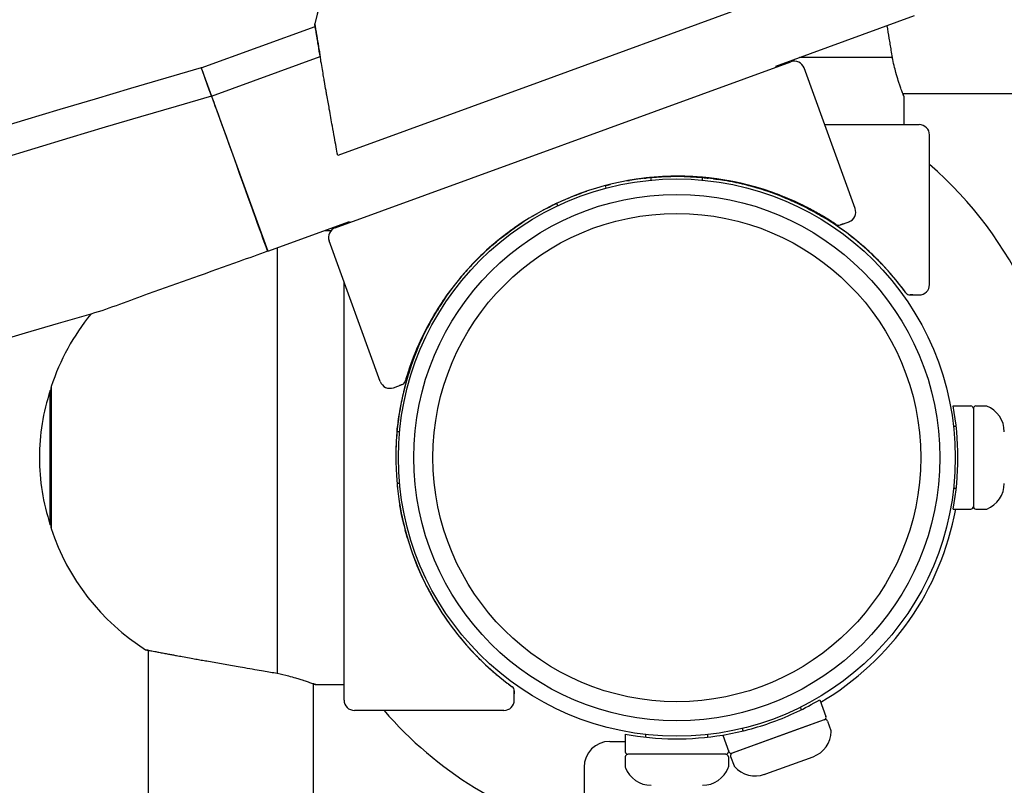
# Model space of a CAD drawing. Units: millimetres. Extents: x -4733 to 6891, y -3984 to 3330.
# Drawn here: x 924 to 1115, y -1211 to -1063 of the extents above; entities that cross this region are included whole.
import ezdxf

# ---------------------------------------------------------------- set-up
doc = ezdxf.new("R2010")
doc.units = ezdxf.units.MM

# ---------------------------------------------------------------- blocks, each defined once
blk = doc.blocks.new('нл-03')
for p, q in [((1064.51, -1060.4), (1025.26, -1074.69)), ((1070.99, -1071.67), (1097.87, -1061.89)), ((959.53, -1072.01), (981.63, -1063.96)), ((961.52, -1077.46), (982.61, -1069.78)), ((985.54, -1102.98), (1073.87, -1070.83)), ((1093.54, -1070.01), (1075.54, -1070.01)), ((959.53, -1072.01), (961.51, -1077.46)), ((1070.99, -1071.67), (1071.05, -1071.86)), ((1086.35, -1099.28), (1076.44, -1072.02)), ((1025.26, -1074.69), (986.01, -1088.97)), ((961.52, -1077.46), (972.46, -1107.53)), ((1907.96, -1077.01), (1095.59, -1077.01)), ((1095.77, -1077.51), (1095.77, -1083.01)), ((1080.44, -1083.01), (1098.77, -1083.01)), ((1100.77, -1114.01), (1100.77, -1085.01)), ((1046.51, -1093.29), (1046.51, -1093.29)), ((1046.51, -1093.29), (1046.51, -1093.29)), ((1046.77, -1093.77), (1046.77, -1093.26)), ((1056.77, -1093.77), (1056.77, -1093.26)), ((1057.03, -1093.29), (1057.12, -1093.3)), ((1057.03, -1093.29), (1057.03, -1093.29)), ((967.75, -1094.59), (970.47, -1102.08)), ((967.91, -1095.03), (967.91, -1095.03)), ((1038.08, -1095.3), (1037.91, -1094.83)), ((1038.16, -1094.76), (1038.16, -1094.76)), ((1038.75, -1094.61), (1038.94, -1094.57)), ((968.82, -1097.53), (968.81, -1097.53)), ((968.82, -1097.53), (968.81, -1097.53)), ((1028.27, -1098.36), (1028.28, -1098.36)), ((1028.28, -1098.36), (1028.28, -1098.36)), ((1028.69, -1098.72), (1028.51, -1098.25)), ((1075.8, -1098.45), (1075.77, -1098.43)), ((970.47, -1102.08), (970.48, -1102.08)), ((972.46, -1107.53), (988.29, -1101.77)), ((983.44, -1103.53), (984.73, -1103.53)), ((987.25, -1102.36), (987.25, -1102.15)), ((988.29, -1101.77), (988.36, -1101.95)), ((1082.18, -1102.06), (1082.3, -1102.14)), ((1082.25, -1102.11), (1082.3, -1102.14)), ((1082.34, -1102.16), (1082.33, -1102.16)), ((1083.49, -1102.45), (1085.16, -1101.84)), ((1084, -1102.26), (1083.49, -1102.45)), ((971.92, -1106.16), (971.96, -1106.15)), ((974.25, -1106.88), (974.25, -1189.31)), ((994.26, -1132.79), (984.35, -1105.54)), ((987.25, -1194.53), (987.25, -1113.53)), ((1009.01, -1113.64), (1009.01, -1113.64)), ((1095.9, -1115.21), (1095.99, -1115.32)), ((1095.9, -1115.21), (1095.98, -1115.32)), ((1096.01, -1115.35), (1096.01, -1115.34)), ((1097, -1116.01), (1098.77, -1116.01)), ((1097.54, -1116.01), (1097, -1116.01)), ((1097, -1116.01), (1097, -1116.01)), ((930.44, -1133.93), (930.44, -1161.13)), ((930.44, -1134.53), (930.44, -1133.93)), ((996.83, -1133.99), (998.49, -1133.38)), ((998.49, -1133.38), (997.99, -1133.57)), ((999.2, -1132.42), (999.2, -1132.41)), ((999.21, -1132.38), (999.21, -1132.39)), ((999.25, -1132.25), (999.25, -1132.26)), ((930.44, -1134.53), (930.25, -1134.53)), ((930.25, -1158.93), (930.25, -1134.53)), ((1105.35, -1137.53), (1108.77, -1137.53)), ((1109.77, -1137.53), (1111.68, -1137.53)), ((1109.27, -1138.03), (1109.27, -1157.03)), ((1109.27, -1138.03), (1109.27, -1157.03)), ((1105.94, -1141.53), (1105.44, -1141.53)), ((998.01, -1142.53), (997.5, -1142.53)), ((997.53, -1142.27), (997.53, -1142.19)), ((997.53, -1142.27), (997.53, -1142.28)), ((998.01, -1152.53), (997.5, -1152.53)), ((997.53, -1152.79), (997.53, -1152.79)), ((997.53, -1152.8), (997.53, -1152.79)), ((1105.94, -1153.53), (1105.44, -1153.53)), ((930.25, -1160.53), (930.25, -1158.93)), ((1105.35, -1157.53), (1108.77, -1157.53)), ((1109.77, -1157.53), (1111.68, -1157.53)), ((930.44, -1160.53), (930.25, -1160.53)), ((930.44, -1161.13), (930.44, -1160.53)), ((949.25, -1184.86), (948.75, -1184.77)), ((949.25, -1184.86), (949.25, -1229.53)), ((981.25, -1191.35), (981.25, -1229.53)), ((981.75, -1191.53), (987.25, -1191.53)), ((1019.45, -1191.66), (1019.45, -1191.66)), ((1019.45, -1191.66), (1019.45, -1191.67)), ((1019.45, -1191.67), (1019.48, -1191.69)), ((1019.48, -1191.69), (1019.5, -1191.7)), ((1019.51, -1191.71), (1019.55, -1191.74)), ((1019.51, -1191.71), (1019.55, -1191.74)), ((1019.59, -1191.77), (1019.58, -1191.77)), ((1019.59, -1191.77), (1019.58, -1191.77)), ((1020.25, -1192.76), (1020.25, -1193.3)), ((1020.25, -1194.53), (1020.25, -1192.76)), ((1079.49, -1194.46), (1080.67, -1197.68)), ((1018.25, -1196.53), (989.25, -1196.53)), ((1075.94, -1196.38), (1075.77, -1195.91)), ((1080.37, -1198.32), (1071.44, -1201.57)), ((1080.37, -1198.32), (1074.41, -1200.49)), ((1081.01, -1198.62), (1081.66, -1200.41)), ((1074.41, -1200.49), (1062.51, -1204.82)), ((1064.66, -1200.49), (1064.49, -1200.02)), ((1038.77, -1202.53), (1041.77, -1202.53)), ((1041.77, -1201.11), (1041.77, -1204.53)), ((1045.77, -1201.7), (1045.77, -1201.2)), ((1057.77, -1201.7), (1057.77, -1201.2)), ((1060.7, -1201.3), (1061.87, -1204.52)), ((1071.44, -1201.57), (1062.51, -1204.82)), ((1061.77, -1204.25), (1061.77, -1204.53)), ((1041.77, -1205.53), (1041.77, -1207.44)), ((1061.27, -1205.03), (1042.27, -1205.03)), ((1061.27, -1205.03), (1042.27, -1205.03)), ((1061.77, -1205.53), (1061.77, -1207.44)), ((1062.21, -1205.46), (1062.87, -1207.25)), ((1069.06, -1208.82), (1078.19, -1205.5)), ((1033.77, -1207.53), (1033.77, -1987.53)), ((1068.79, -1208.92), (1069.06, -1208.82))]:
    blk.add_line(p, q)
for radius in [54, 54, 51]:
    blk.add_circle((1051.77, -1147.53), radius)
for centre, radius, start, end in [((1024.54, -1072.84), 44, 128.1583, 167.6913), ((1074.56, -1072.71), 2, 20, 110), ((1098.77, -1085.01), 2, 0, 90), ((1051.77, -1147.53), 75, 0, 49.2066), ((1051.95, -1148), 55, 57.4108, 162.5892), ((1051.77, -1148.03), 55, 37.4108, 99.9095), ((1051.95, -1148), 55, 96.1831, 96.8954), ((1049.86, -1129.79), 36.67, 96.0051, 97.0734), ((1051.95, -1148), 55, 93.4881, 95.1468), ((1055.21, -1130.02), 36.66, 78.9869, 79.4339), ((1051.95, -1148), 55, 104.5125, 104.7841), ((1051.95, -1148), 55, 115.2159, 115.4875), ((1084.47, -1099.96), 2, 290, 20), ((1042.56, -1132.25), 36.66, 120.5661, 121.0131), ((1051.95, -1148), 55, 56.1335, 57.4108), ((1061.92, -1132.62), 36.67, 56.4552, 57.6019), ((1061.92, -1132.62), 36.67, 56.4552, 57.6019), ((986.23, -1104.86), 2, 110, 200), ((1051.95, -1148), 55, 122.7609, 131.964), ((1051.95, -1148), 55, 56.5676, 56.5802), ((1051.95, -1148), 55, 56.1335, 56.4563), ((1083.15, -1101.51), 1, 236.1335, 290), ((1083.15, -1101.51), 1, 236.1335, 290), ((1083.32, -1100.38), 2, 289.9991, 290), ((1051.77, -1148.03), 55, 36.1335, 37.4108), ((1066.41, -1136.99), 36.66, 36.4552, 37.602), ((1098.77, -1114.01), 2, 270, 0), ((1052.27, -1147.53), 55, 145.2988, 232.5892), ((1051.77, -1148.03), 55, 36.1335, 36.6464), ((1097, -1115.01), 1, 216.1348, 270.0906), ((1097, -1115.01), 1, 216.1335, 270), ((1097, -1115.01), 1, 216.1335, 270), ((1097.54, -1114.01), 2, 269.9991, 270), ((972.27, -1147.49), 44, 140.8512, 161.8417), ((1051.95, -1148), 55, 156.193, 162.5892), ((1051.95, -1148), 55, 162.5892, 163.8665), ((1034.41, -1142.64), 36.66, 162.398, 163.5448), ((930.94, -1133.93), 0.5, 161.8417, 180), ((996.14, -1132.11), 2, 200, 290), ((997.3, -1131.69), 2, 290, 290.0009), ((998.15, -1132.44), 1, 290.0034, 343.8652), ((998.15, -1132.44), 1, 290, 343.8665), ((998.15, -1132.44), 1, 290, 343.8665), ((1051.95, -1148), 55, 163.8664891606308, 163.86651085191), ((1051.95, -1148), 55, 163.4944, 163.5054), ((1051.95, -1148), 55, 163.3536, 163.4198), ((969.57, -1147.53), 41.41, 161.7058, 180), ((1034.26, -1144.1), 36.66, 168.9869, 169.4339), ((1051.77, -1147.53), 54.5, 349.4271, 10.5729), ((1108.77, -1138.03), 0.5, 0, 90), ((1109.77, -1138.03), 0.5, 90, 180), ((1111.68, -1138.03), 0.5, 68.9606, 90), ((1109.95, -1142.53), 5.32, 360, 68.9606), ((969.57, -1147.53), 41.41, 180, 198.2942), ((1109.95, -1152.53), 5.32, 291.0394, 0), ((1108.77, -1157.03), 0.5, 270, 0), ((1109.77, -1157.03), 0.5, 180, 270), ((1051.77, -1147.53), 55, 300.4757, 349.5243), ((1111.68, -1157.03), 0.5, 270, 291.0394), ((930.94, -1161.13), 0.5, 180, 198.1583), ((972.27, -1147.58), 44, 198.1583, 237.6913), ((1052.27, -1147.53), 55, 207.3831, 209.3549), ((1052.27, -1147.53), 55, 232.5892, 233.8665), ((1052.27, -1147.53), 55, 233.3536, 233.4001), ((1052.27, -1147.53), 55, 233.4198, 233.4324), ((1052.27, -1147.53), 55, 233.5329, 233.5437), ((1019.25, -1192.76), 1, 0, 53.8665), ((1019.25, -1192.76), 1, 0, 53.8665), ((1018.25, -1193.3), 2, 0, 0.0009), ((989.25, -1194.53), 2, 180, 270), ((1018.25, -1194.53), 2, 270, 0), ((1051.77, -1147.53), 54.5, 290, 300.5729), ((1051.77, -1147.53), 75, 220.7934, 256.1135), ((1051.77, -1147.53), 54.5, 279.4271, 290), ((1080.2, -1197.85), 0.5, 290, 20), ((1080.54, -1198.79), 0.5, 20, 110), ((1076.37, -1200.49), 5.32, 290, 358.9606), ((1081.19, -1200.58), 0.5, 358.9606, 20), ((1038.77, -1207.53), 5, 90, 180), ((1051.77, -1147.53), 54.5, 259.4271, 279.4271), ((1042.27, -1204.53), 0.5, 180, 270), ((1061.27, -1204.53), 0.5, 270, 0), ((1062.34, -1204.35), 0.5, 200, 290), ((1042.27, -1205.53), 0.5, 90, 180), ((1061.27, -1205.53), 0.5, 0, 90), ((1062.68, -1205.29), 0.5, 110, 200), ((1042.27, -1207.44), 0.5, 180, 201.0394), ((1046.77, -1205.71), 5.32, 201.0394, 270), ((1056.77, -1205.71), 5.32, 270, 338.9606), ((1061.27, -1207.44), 0.5, 338.9606, 0), ((1063.34, -1207.08), 0.5, 200, 221.0394), ((1066.97, -1203.91), 5.32, 221.0394, 290)]:
    blk.add_arc(centre, radius, start, end)
for centre, start_param, end_param in [((965, -1087.04), -0.879776, -0.023614), ((966.99, -1092.49), 3.141593, 6.259571)]:
    blk.add_ellipse(centre, major_axis=(-5.43, 15.05), ratio=0.000071, start_param=start_param, end_param=end_param)
blk.add_ellipse((1051.77, -1147.53), major_axis=(-47.3, 0), ratio=1)
for points, knots in [([(984.38, -1079.99), (984.22, -1079.09), (984.01, -1077.89), (983.69, -1076.11), (983.48, -1074.91), (983.25, -1073.55), (983.02, -1072.22), (982.77, -1070.75), (982.54, -1069.43), (982.35, -1068.25), (982.2, -1067.37), (982.08, -1066.66), (981.99, -1066.11), (981.89, -1065.52), (981.8, -1064.94), (981.72, -1064.47), (981.65, -1064.08), (981.61, -1063.82), (981.58, -1063.62), (981.56, -1063.49), (981.55, -1063.46), (981.55, -1063.46)], [0, 0, 0, 0, 2.321926, 3.075304, 4.633671, 5.518422, 6.791648, 8.377055, 9.883679, 10.995827, 12.456138, 13.193444, 13.928837, 14.891168, 16.048825, 17.172886, 18.034795, 19.249007, 19.82149, 20.932455, 22, 22, 22, 22]), ([(981.55, -1063.46), (981.55, -1063.46), (981.56, -1063.53), (981.6, -1063.77), (981.66, -1064.1), (981.72, -1064.51), (981.8, -1064.97), (981.89, -1065.52), (981.99, -1066.11), (982.12, -1066.87), (982.27, -1067.78), (982.43, -1068.77), (982.55, -1069.48), (982.61, -1069.78)], [0, 0, 0, 0, 1.752749, 3.18777, 4.337241, 5.536746, 6.797103, 7.687798, 8.936774, 10.028234, 11.379946, 12.919193, 14, 14, 14, 14]), ([(1092.49, -1063.84), (1092.64, -1064.66), (1092.84, -1065.88), (1093.11, -1067.43), (1093.32, -1068.69), (1093.47, -1069.54), (1093.54, -1070.01)], [0, 0, 0, 0, 2.59614, 3.930286, 5.261637, 7, 7, 7, 7]), ([(1095.77, -1077.51), (1095.77, -1077.51), (1095.76, -1077.47), (1095.7, -1077.33), (1095.63, -1077.12), (1095.53, -1076.84), (1095.38, -1076.44), (1095.2, -1075.91), (1094.97, -1075.24), (1094.66, -1074.28), (1094.3, -1073.09), (1093.9, -1071.57), (1093.66, -1070.55), (1093.54, -1070.01)], [0, 0, 0, 0, 1.256862, 2.191558, 3.015425, 4.038858, 5.060885, 6.19085, 7.53377, 8.662505, 10.732877, 12.346625, 14, 14, 14, 14]), ([(959.57, -1071.99), (959.57, -1071.99), (959.56, -1072), (959.55, -1072), (959.55, -1072), (959.54, -1072), (959.53, -1072.01), (813.15, -1114.62), (669.26, -1166.47), (519.32, -1200.07), (518.25, -1200.31), (510.17, -1202.09), (503.23, -1204.05), (353.96, -1227.79), (212.74, -1257.9), (42.32, -1274.13), (15.27, -1276.16), (-13.8, -1278.54), (-15.83, -1278.67), (-21.33, -1279.05), (-24.8, -1279.28), (-43.95, -1280.7), (-59.67, -1281.49), (-78.03, -1282.6), (-80.69, -1282.7), (-102.14, -1284.06), (-120.98, -1284.63), (-147.25, -1285.74), (-154.71, -1285.95), (-199.94, -1287.42), (-237.79, -1287.39), (-275.61, -1287.98)], [0, 0, 0, 0, 0.009864, 0.009864, 0.010707, 0.010707, 0.023917, 0.023917, 204.464588, 204.464588, 205.937786, 205.937786, 215.559857, 215.559857, 408.62987, 408.62987, 444.987246, 444.987246, 447.716584, 447.716584, 452.371892, 452.371892, 473.46019, 473.46019, 477.0236, 477.0236, 502.273558, 502.273558, 512.264766, 512.264766, 562.95679, 562.95679, 562.95679, 562.95679]), ([(961.56, -1077.44), (961.56, -1077.45), (961.55, -1077.45), (961.54, -1077.45), (961.54, -1077.45), (961.53, -1077.45), (961.52, -1077.46), (815.14, -1120.07), (671.25, -1171.92), (521.31, -1205.52), (520.24, -1205.76), (512.16, -1207.54), (505.22, -1209.5), (355.95, -1233.24), (214.73, -1263.35), (44.31, -1279.58), (17.26, -1281.61), (-11.81, -1283.99), (-13.84, -1284.12), (-19.34, -1284.5), (-22.81, -1284.73), (-44.61, -1286.34), (-63, -1287.16), (-107.59, -1289.98), (-133.9, -1290.8), (-198.6, -1292.89), (-237.11, -1293.06), (-276.57, -1293.44), (-277.56, -1293.43), (-280.94, -1293.42), (-283.33, -1293.43), (-287.22, -1293.4), (-288.72, -1293.4), (-295.55, -1293.36), (-300.88, -1293.32), (-307.72, -1293.28), (-309.22, -1293.26), (-311.99, -1293.24), (-313.27, -1293.22), (-315.56, -1293.19), (-316.57, -1293.18), (-317.59, -1293.17), (-317.59, -1293.17), (-317.7, -1293.17), (-317.8, -1293.17), (-317.91, -1293.17), (-317.91, -1293.17), (-340.12, -1293.18), (-362.32, -1292.43), (-404.48, -1291.15), (-424.53, -1291.3), (-468.98, -1287.16), (-493.82, -1287.72), (-527.37, -1284.32), (-536.42, -1283.97), (-548.61, -1283.09), (-551.79, -1282.94), (-649.34, -1272.05), (-744.11, -1264.24), (-910.56, -1238.16), (-982.41, -1222.64), (-1056.51, -1208.48), (-1058.43, -1208.01), (-1062, -1207.21), (-1063.64, -1206.85), (-1069.08, -1205.64), (-1072.89, -1204.77), (-1145.66, -1188.66), (-1214.12, -1170.78), (-1362.03, -1128.19), (-1441.24, -1102.41), (-1519.48, -1073.94)], [0, 0, 0, 0, 0.009864, 0.009864, 0.010707, 0.010707, 0.023917, 0.023917, 204.464588, 204.464588, 205.937786, 205.937786, 215.559857, 215.559857, 408.62987, 408.62987, 444.987246, 444.987246, 447.716584, 447.716584, 452.371892, 452.371892, 477.0236, 477.0236, 512.264766, 512.264766, 563.833331, 563.833331, 565.159654, 565.159654, 568.360754, 568.360754, 570.371995, 570.371995, 577.519948, 577.519948, 579.529426, 579.529426, 581.242005, 581.242005, 582.59616, 582.59616, 582.604368, 582.604368, 582.739229, 582.739229, 582.747437, 582.747437, 612.502823, 612.502823, 639.282662, 639.282662, 672.378888, 672.378888, 684.501296, 684.501296, 688.761644, 688.761644, 816.092668, 816.092668, 914.564355, 914.564355, 917.214738, 917.214738, 919.463808, 919.463808, 924.695127, 924.695127, 1019.41496, 1019.41496, 1131, 1131, 1131, 1131]), ([(1095.59, -1077.01), (1095.64, -1077.15), (1095.72, -1077.38), (1095.77, -1077.5), (1095.77, -1077.51), (1095.77, -1077.51)], [0, 0, 0, 0, 2.535935, 5.130948, 6, 6, 6, 6]), ([(986.01, -1088.97), (985.91, -1088.44), (985.7, -1087.31), (985.35, -1085.4), (984.91, -1082.96), (984.58, -1081.1), (984.38, -1079.99)], [0, 0, 0, 0, 1.415042, 2.866622, 4.556429, 7, 7, 7, 7]), ([(1080.89, -1101.24), (1080.56, -1101.03), (1080.23, -1100.84), (1079.13, -1100.19), (1078.35, -1099.75), (1075.97, -1098.5), (1074.35, -1097.74), (1072.38, -1096.94), (1072.08, -1096.81), (1070.44, -1096.26), (1069.11, -1095.77), (1067.24, -1095.16), (1066.69, -1095.01), (1063.91, -1094.27), (1061.65, -1093.82), (1058.5, -1093.39), (1057.64, -1093.28), (1055.34, -1093.11), (1053.91, -1093.02), (1052.24, -1093), (1052.01, -1092.99), (1050.11, -1093.09), (1048.44, -1093.15), (1046.37, -1093.27), (1045.97, -1093.33), (1044.52, -1093.5), (1043.48, -1093.68), (1042.4, -1093.84), (1042.37, -1093.84), (1042.33, -1093.85), (1042.32, -1093.85), (1042.31, -1093.86), (1042.31, -1093.86), (1042.31, -1093.86), (1042.31, -1093.86), (1042.3, -1093.86), (1042.29, -1093.86), (1042.26, -1093.87), (1042.23, -1093.87), (1042.15, -1093.88), (1042.09, -1093.89), (1042.03, -1093.91)], [1.647467, 1.647467, 1.647467, 1.647467, 2.880711, 2.880711, 5.761443, 5.761443, 11.522908, 11.522908, 12.572436, 12.572436, 17.106176, 17.106176, 18.92915, 18.92915, 26.335673, 26.335673, 29.131053, 29.131053, 33.744067, 33.744067, 34.495926, 34.495926, 39.86329, 39.86329, 41.15438, 41.15438, 44.555935, 44.555935, 44.663455, 44.663455, 44.694233, 44.694233, 44.694308, 44.694308, 44.69711, 44.69711, 44.730764, 44.730764, 44.798073, 44.798073, 45, 45, 45, 45]), ([(1042.31, -1093.86), (1042.31, -1093.86), (1042.31, -1093.86), (1042.32, -1093.85), (1042.33, -1093.85), (1042.36, -1093.85), (1042.38, -1093.84), (1042.47, -1093.83), (1042.53, -1093.82), (1042.59, -1093.81)], [44.6943084, 44.6943084, 44.6943084, 44.6943084, 44.6971099, 44.6971099, 44.7307644, 44.7307644, 44.7980733, 44.7980733, 45, 45, 45, 45]), ([(1045.34, -1093.4), (1045.41, -1093.39), (1045.47, -1093.39), (1045.7, -1093.36), (1045.86, -1093.34), (1046.02, -1093.32)], [13.998596, 13.998596, 13.998596, 13.998596, 14.380592, 14.380592, 15.307946, 15.307946, 15.307946, 15.307946]), ([(1046.17, -1093.32), (1046.15, -1093.32), (1046.12, -1093.33), (1046.05, -1093.33), (1045.99, -1093.34), (1045.93, -1093.35), (1045.92, -1093.35), (1045.9, -1093.35), (1045.89, -1093.35), (1045.87, -1093.35), (1045.86, -1093.35), (1045.84, -1093.36), (1045.83, -1093.36), (1045.81, -1093.36), (1045.8, -1093.36), (1045.79, -1093.36), (1045.78, -1093.36), (1045.77, -1093.36), (1045.75, -1093.37), (1045.74, -1093.37), (1045.73, -1093.37), (1045.72, -1093.37)], [9.485874, 9.485874, 9.485874, 9.485874, 11.556462, 11.556462, 15.956462, 15.956462, 16.860292, 16.860292, 17.75263, 17.75263, 18.546233, 18.546233, 19.339348, 19.339348, 20.132463, 20.132463, 20.39727, 20.39727, 21.455192, 21.455192, 22, 22, 22, 22]), ([(1046.17, -1093.32), (1046.08, -1093.33), (1045.99, -1093.34), (1045.84, -1093.36), (1045.78, -1093.36), (1045.72, -1093.37)], [0.2388939, 0.2388939, 0.2388939, 0.2388939, 0.4266329, 0.4266329, 0.5541167, 0.5541167, 0.5541167, 0.5541167]), ([(1046.17, -1093.32), (1046.17, -1093.32), (1046.16, -1093.32), (1046.15, -1093.32), (1046.15, -1093.32), (1046.13, -1093.32), (1046.13, -1093.33), (1046.11, -1093.33), (1046.1, -1093.33), (1046.07, -1093.33), (1046.05, -1093.33), (1046, -1093.34), (1045.97, -1093.34), (1045.87, -1093.35), (1045.79, -1093.36), (1045.72, -1093.37)], [0.6567551, 0.6567551, 0.6567551, 0.6567551, 0.6893279, 0.6893279, 0.7219007, 0.7219007, 0.7622396, 0.7622396, 0.819785, 0.819785, 0.9348758, 0.9348758, 1.1080835, 1.1080835, 1.5288355, 1.5288355, 1.5288355, 1.5288355]), ([(1046.51, -1093.29), (1046.51, -1093.29), (1046.51, -1093.29), (1046.49, -1093.29), (1046.47, -1093.29), (1046.43, -1093.3), (1046.41, -1093.3), (1046.34, -1093.3), (1046.3, -1093.31), (1046.24, -1093.31), (1046.21, -1093.32), (1046.19, -1093.32)], [0.008395, 0.008395, 0.008395, 0.008395, 0.016791, 0.016791, 1.791214, 1.791214, 3.582429, 3.582429, 7.156462, 7.156462, 9.015868, 9.015868, 9.015868, 9.015868]), ([(1046.51, -1093.29), (1046.51, -1093.29), (1046.51, -1093.29), (1046.51, -1093.29), (1046.5, -1093.29), (1046.49, -1093.29), (1046.48, -1093.29), (1046.46, -1093.29), (1046.45, -1093.29), (1046.41, -1093.3), (1046.39, -1093.3), (1046.31, -1093.31), (1046.26, -1093.31), (1046.2, -1093.32), (1046.2, -1093.32), (1046.19, -1093.32)], [0.0002111, 0.0002111, 0.0002111, 0.0002111, 0.0033333, 0.0033333, 0.0133323, 0.0133323, 0.0266646, 0.0266646, 0.0533291, 0.0533291, 0.1066582, 0.1066582, 0.2133164, 0.2133164, 0.2270629, 0.2270629, 0.2270629, 0.2270629]), ([(1046.51, -1093.29), (1046.51, -1093.29), (1046.51, -1093.29), (1046.5, -1093.29), (1046.49, -1093.29), (1046.48, -1093.29), (1046.47, -1093.29), (1046.44, -1093.29), (1046.42, -1093.3), (1046.36, -1093.3), (1046.32, -1093.31), (1046.25, -1093.31), (1046.22, -1093.32), (1046.19, -1093.32)], [0.0005819, 0.0005819, 0.0005819, 0.0005819, 0.0275, 0.0275, 0.055, 0.055, 0.11, 0.11, 0.22, 0.22, 0.44, 0.44, 0.6241823, 0.6241823, 0.6241823, 0.6241823]), ([(1047.01, -1093.23), (1048.6, -1093.08), (1050.19, -1093.05), (1052.49, -1092.99), (1053.21, -1093.01), (1054.87, -1093.07), (1055.83, -1093.12), (1058.12, -1093.35), (1059.47, -1093.5), (1063.04, -1094.09), (1065.27, -1094.59), (1067.56, -1095.27), (1067.67, -1095.3), (1069.11, -1095.78), (1070.45, -1096.22), (1072.48, -1096.96), (1073.16, -1097.26), (1075.93, -1098.46), (1077.97, -1099.5), (1080.25, -1100.84), (1080.57, -1101.04), (1080.89, -1101.24)], [0, 0, 0, 0, 1.419316, 1.419316, 2.058299, 2.058299, 2.90961, 2.90961, 4.118079, 4.118079, 6.147942, 6.147942, 6.249202, 6.249202, 7.507946, 7.507946, 8.17461, 8.17461, 10.206672, 10.206672, 10.542203, 10.542203, 10.542203, 10.542203]), ([(1080.89, -1101.24), (1079.36, -1100.29), (1077.79, -1099.42), (1074.74, -1097.93), (1073.26, -1097.32), (1071.13, -1096.44), (1070.47, -1096.21), (1069.13, -1095.75), (1068.46, -1095.52), (1066.24, -1094.91), (1064.7, -1094.48), (1061.04, -1093.72), (1058.9, -1093.52), (1056.62, -1093.19), (1056.46, -1093.19), (1054.8, -1093.06), (1053.28, -1093.02), (1050.72, -1093), (1049.66, -1093.04), (1048.6, -1093.11)], [1.912499, 1.912499, 1.912499, 1.912499, 8.603471, 8.603471, 14.595455, 14.595455, 17.205243, 17.205243, 19.857879, 19.857879, 25.804941, 25.804941, 33.818354, 33.818354, 34.406789, 34.406789, 40.046918, 40.046918, 44, 44, 44, 44]), ([(1050.21, -1093.03), (1050.7, -1093.02), (1051.18, -1093.01), (1051.7, -1093.01), (1051.74, -1093), (1052.22, -1093.01), (1052.67, -1093.01), (1053.6, -1093.03), (1054.07, -1093.04), (1055.02, -1093.09), (1055.49, -1093.12), (1056.23, -1093.17), (1056.5, -1093.19), (1056.96, -1093.23), (1057.15, -1093.25), (1057.34, -1093.27)], [0, 0, 0, 0, 0.8, 0.8, 0.858121, 0.858121, 1.6, 1.6, 2.4, 2.4, 3.2, 3.2, 3.671124, 3.671124, 4, 4, 4, 4]), ([(1061.2, -1093.85), (1060.8, -1093.78), (1060.4, -1093.71), (1059.6, -1093.59), (1059.2, -1093.54), (1058.12, -1093.4), (1057.45, -1093.34), (1056.74, -1093.26), (1056.71, -1093.26), (1055.96, -1093.19), (1055.25, -1093.14), (1053.82, -1093.07), (1053.1, -1093.05), (1052.18, -1093.04), (1051.98, -1093.03), (1051.37, -1093.04), (1050.96, -1093.04), (1050.56, -1093.05)], [0, 0, 0, 0, 3.678538, 3.678538, 7.357076, 7.357076, 13.448964, 13.448964, 13.757076, 13.757076, 20.157076, 20.157076, 26.557076, 26.557076, 28.374509, 28.374509, 32, 32, 32, 32]), ([(1052.03, -1093.01), (1053.61, -1093.04), (1055.19, -1093.15), (1057.06, -1093.23), (1057.34, -1093.27), (1059.91, -1093.54), (1062.19, -1093.92), (1065.56, -1094.7), (1066.67, -1095), (1068.88, -1095.66), (1069.97, -1096.03), (1071.29, -1096.52), (1071.54, -1096.6), (1073.64, -1097.53), (1075.55, -1098.29), (1078.56, -1099.86), (1079.74, -1100.53), (1080.89, -1101.24)], [1.907253, 1.907253, 1.907253, 1.907253, 3.260905, 3.260905, 3.502819, 3.502819, 5.471491, 5.471491, 6.455607, 6.455607, 7.439653, 7.439653, 7.65956, 7.65956, 9.407483, 9.407483, 10.56217, 10.56217, 10.56217, 10.56217]), ([(1057.03, -1093.29), (1057.03, -1093.29), (1057.03, -1093.29), (1057.06, -1093.29), (1057.08, -1093.29), (1057.12, -1093.3), (1057.14, -1093.3), (1057.2, -1093.3), (1057.25, -1093.31), (1057.34, -1093.32), (1057.4, -1093.32), (1057.49, -1093.33), (1057.53, -1093.34), (1057.58, -1093.34), (1057.59, -1093.34), (1057.63, -1093.35), (1057.65, -1093.35), (1057.68, -1093.35), (1057.69, -1093.35), (1057.71, -1093.36), (1057.72, -1093.36), (1057.74, -1093.36), (1057.75, -1093.36), (1057.76, -1093.36), (1057.77, -1093.36), (1057.78, -1093.36), (1057.79, -1093.37), (1057.81, -1093.37), (1057.82, -1093.37), (1057.83, -1093.37)], [0.008395, 0.008395, 0.008395, 0.008395, 0.016791, 0.016791, 1.791214, 1.791214, 3.582429, 3.582429, 7.156462, 7.156462, 11.556462, 11.556462, 14.743567, 14.743567, 15.956462, 15.956462, 17.752629, 17.752629, 18.546232, 18.546232, 19.339347, 19.339347, 20.132463, 20.132463, 20.397269, 20.397269, 21.455191, 21.455191, 22, 22, 22, 22]), ([(1059.01, -1093.46), (1059.12, -1093.47), (1059.23, -1093.49), (1059.86, -1093.57), (1060.37, -1093.65), (1060.89, -1093.74)], [40.24523, 40.24523, 40.24523, 40.24523, 40.8783, 40.8783, 43.870989, 43.870989, 43.870989, 43.870989]), ([(1072.34, -1097.05), (1072.15, -1096.97), (1071.96, -1096.88), (1071.56, -1096.7), (1071.34, -1096.63), (1070.02, -1096.13), (1068.9, -1095.76), (1066.7, -1095.08), (1065.61, -1094.79), (1063.44, -1094.28), (1062.37, -1094.05), (1061.28, -1093.86), (1061.27, -1093.86), (1061.25, -1093.86), (1061.24, -1093.85), (1061.2, -1093.85), (1061.18, -1093.85), (1061.1, -1093.83), (1061.04, -1093.82), (1060.98, -1093.81)], [32.307971, 32.307971, 32.307971, 32.307971, 32.967086, 32.967086, 33.71928, 33.71928, 37.507794, 37.507794, 41.133109, 41.133109, 44.663748, 44.663748, 44.697373, 44.697373, 44.730998, 44.730998, 44.798249, 44.798249, 45, 45, 45, 45]), ([(1026.62, -1099.18), (1027.11, -1098.93), (1027.6, -1098.68), (1028.24, -1098.37), (1028.38, -1098.31), (1028.88, -1098.08), (1029.25, -1097.9), (1030.13, -1097.51), (1030.64, -1097.3), (1031.36, -1097), (1031.57, -1096.92), (1032.09, -1096.71), (1032.4, -1096.59), (1033.24, -1096.28), (1033.76, -1096.09), (1034.29, -1095.91)], [0, 0, 0, 0, 2.6, 2.6, 3.306171, 3.306171, 5.2, 5.2, 7.8, 7.8, 8.832407, 8.832407, 10.4, 10.4, 13, 13, 13, 13]), ([(1038.16, -1094.76), (1038.17, -1094.76), (1038.17, -1094.76), (1038.18, -1094.75), (1038.19, -1094.75), (1038.2, -1094.75), (1038.21, -1094.75), (1038.24, -1094.74), (1038.25, -1094.74), (1038.31, -1094.72), (1038.35, -1094.71), (1038.42, -1094.69), (1038.45, -1094.69), (1038.48, -1094.68)], [0.0005819, 0.0005819, 0.0005819, 0.0005819, 0.0275, 0.0275, 0.055, 0.055, 0.11, 0.11, 0.22, 0.22, 0.44, 0.44, 0.6241823, 0.6241823, 0.6241823, 0.6241823]), ([(1038.16, -1094.76), (1038.16, -1094.76), (1038.17, -1094.76), (1038.17, -1094.76), (1038.18, -1094.76), (1038.19, -1094.75), (1038.19, -1094.75), (1038.21, -1094.75), (1038.22, -1094.74), (1038.26, -1094.73), (1038.29, -1094.73), (1038.36, -1094.71), (1038.41, -1094.7), (1038.47, -1094.68), (1038.47, -1094.68), (1038.48, -1094.68)], [0.0002111, 0.0002111, 0.0002111, 0.0002111, 0.0033333, 0.0033333, 0.0133323, 0.0133323, 0.0266646, 0.0266646, 0.0533291, 0.0533291, 0.1066582, 0.1066582, 0.2133164, 0.2133164, 0.2270629, 0.2270629, 0.2270629, 0.2270629]), ([(1038.16, -1094.76), (1038.16, -1094.76), (1038.16, -1094.76), (1038.18, -1094.75), (1038.2, -1094.75), (1038.25, -1094.74), (1038.27, -1094.73), (1038.33, -1094.72), (1038.37, -1094.71), (1038.44, -1094.69), (1038.46, -1094.68), (1038.48, -1094.68)], [0.008395, 0.008395, 0.008395, 0.008395, 0.016791, 0.016791, 1.791214, 1.791214, 3.582429, 3.582429, 7.156462, 7.156462, 9.015868, 9.015868, 9.015868, 9.015868]), ([(1038.5, -1094.67), (1038.5, -1094.67), (1038.51, -1094.67), (1038.52, -1094.67), (1038.52, -1094.67), (1038.53, -1094.66), (1038.54, -1094.66), (1038.56, -1094.66), (1038.57, -1094.66), (1038.6, -1094.65), (1038.62, -1094.64), (1038.67, -1094.63), (1038.69, -1094.62), (1038.79, -1094.6), (1038.87, -1094.58), (1038.94, -1094.57)], [0.6567551, 0.6567551, 0.6567551, 0.6567551, 0.6893279, 0.6893279, 0.7219007, 0.7219007, 0.7622396, 0.7622396, 0.819785, 0.819785, 0.9348758, 0.9348758, 1.1080835, 1.1080835, 1.5288355, 1.5288355, 1.5288355, 1.5288355]), ([(1038.5, -1094.67), (1038.58, -1094.65), (1038.67, -1094.63), (1038.82, -1094.59), (1038.88, -1094.58), (1038.94, -1094.57)], [0.2388939, 0.2388939, 0.2388939, 0.2388939, 0.4266329, 0.4266329, 0.5541167, 0.5541167, 0.5541167, 0.5541167]), ([(1095.9, -1115.21), (1094.53, -1113.36), (1093.03, -1111.59), (1089.84, -1108.27), (1088.14, -1106.71), (1084.56, -1103.81), (1082.67, -1102.48), (1078.75, -1100.05), (1076.72, -1098.96), (1073.68, -1097.58), (1072.74, -1097.17), (1070.58, -1096.34), (1069.38, -1095.91), (1068.04, -1095.49), (1067.91, -1095.45), (1066.49, -1095.07), (1065.22, -1094.69), (1063.92, -1094.39)], [0, 0, 0, 0, 8.873282, 8.873282, 17.744744, 17.744744, 26.614042, 26.614042, 35.485583, 35.485583, 39.452659, 39.452659, 44.359369, 44.359369, 44.886331, 44.886331, 50, 50, 50, 50]), ([(1072.35, -1097.03), (1072.4, -1097.05), (1072.46, -1097.07), (1072.58, -1097.12), (1072.64, -1097.15), (1072.81, -1097.22), (1072.93, -1097.27), (1073.27, -1097.41), (1073.5, -1097.51), (1074.19, -1097.81), (1074.64, -1098.01), (1075.64, -1098.48), (1076.18, -1098.74), (1077.25, -1099.29), (1077.77, -1099.56), (1078.8, -1100.13), (1079.31, -1100.42), (1079.99, -1100.83), (1080.18, -1100.94), (1080.37, -1101.05)], [0, 0, 0, 0, 0.242537, 0.242537, 0.485074, 0.485074, 0.970148, 0.970148, 1.940297, 1.940297, 3.880594, 3.880594, 6.280594, 6.280594, 8.680594, 8.680594, 11.080594, 11.080594, 12, 12, 12, 12]), ([(1028.28, -1098.36), (1028.28, -1098.36), (1028.28, -1098.36), (1028.27, -1098.36), (1028.27, -1098.36), (1028.26, -1098.37), (1028.25, -1098.37), (1028.23, -1098.38), (1028.22, -1098.38), (1028.19, -1098.4), (1028.16, -1098.41), (1028.09, -1098.45), (1028.05, -1098.47), (1027.91, -1098.53), (1027.82, -1098.58), (1027.55, -1098.71), (1027.39, -1098.79), (1027.06, -1098.96), (1026.89, -1099.04), (1026.42, -1099.29), (1026.09, -1099.46), (1025.77, -1099.63)], [0.000211, 0.000211, 0.000211, 0.000211, 0.003333, 0.003333, 0.013332, 0.013332, 0.026665, 0.026665, 0.053329, 0.053329, 0.106658, 0.106658, 0.213316, 0.213316, 0.426633, 0.426633, 0.826633, 0.826633, 1.226633, 1.226633, 2, 2, 2, 2]), ([(1028.28, -1098.36), (1028.28, -1098.36), (1028.28, -1098.36), (1028.26, -1098.37), (1028.24, -1098.38), (1028.2, -1098.39), (1028.18, -1098.4), (1028.12, -1098.43), (1028.08, -1098.45), (1028, -1098.49), (1027.95, -1098.52), (1027.85, -1098.56), (1027.81, -1098.59), (1027.74, -1098.62), (1027.72, -1098.63), (1027.69, -1098.64), (1027.68, -1098.65), (1027.66, -1098.65), (1027.66, -1098.66), (1027.64, -1098.67), (1027.63, -1098.67), (1027.62, -1098.68), (1027.62, -1098.68), (1027.6, -1098.69), (1027.59, -1098.69), (1027.57, -1098.7), (1027.57, -1098.7), (1027.56, -1098.71)], [0.008395, 0.008395, 0.008395, 0.008395, 0.016791, 0.016791, 1.791214, 1.791214, 3.582429, 3.582429, 7.156462, 7.156462, 11.556462, 11.556462, 15.956462, 15.956462, 17.752629, 17.752629, 18.546232, 18.546232, 19.339347, 19.339347, 20.132463, 20.132463, 20.397269, 20.397269, 21.455191, 21.455191, 22, 22, 22, 22]), ([(1075.8, -1098.45), (1076.85, -1098.95), (1077.88, -1099.49), (1079.4, -1100.34), (1079.91, -1100.64), (1080.41, -1100.94)], [73.932514, 73.932514, 73.932514, 73.932514, 80.607743, 80.607743, 83.983541, 83.983541, 83.983541, 83.983541]), ([(1023.91, -1100.68), (1024.1, -1100.57), (1024.29, -1100.46), (1024.49, -1100.35), (1024.5, -1100.34), (1024.51, -1100.33), (1024.52, -1100.33), (1024.55, -1100.31), (1024.57, -1100.3), (1024.64, -1100.26), (1024.7, -1100.23), (1024.75, -1100.2)], [43.962499, 43.962499, 43.962499, 43.962499, 44.663748, 44.663748, 44.697373, 44.697373, 44.730998, 44.730998, 44.798249, 44.798249, 45, 45, 45, 45]), ([(1091.47, -1109.96), (1090.58, -1109.04), (1089.66, -1108.15), (1087.01, -1105.74), (1085.2, -1104.3), (1082.35, -1102.3), (1081.37, -1101.66), (1080.37, -1101.05)], [7.370734, 7.370734, 7.370734, 7.370734, 11.487554, 11.487554, 18.897333, 18.897333, 22.671825, 22.671825, 22.671825, 22.671825]), ([(1082.18, -1102.06), (1082.18, -1102.06), (1082.18, -1102.06), (1081.99, -1101.94), (1081.81, -1101.82), (1081.6, -1101.69), (1081.59, -1101.68), (1081.57, -1101.66)], [0.0000107, 0.0000107, 0.0000107, 0.0000107, 0.015, 0.015, 0.7201616, 0.7201616, 0.7864901, 0.7864901, 0.7864901, 0.7864901]), ([(1022.18, -1101.75), (1021.99, -1101.88), (1021.8, -1102), (1020.79, -1102.67), (1019.97, -1103.24), (1017.69, -1104.94), (1016.26, -1106.11), (1013.18, -1108.92), (1011.58, -1110.58), (1009.02, -1113.58), (1008.04, -1114.91), (1006.66, -1116.75), (1006.3, -1117.31), (1004.68, -1119.79), (1003.54, -1121.79), (1001.51, -1125.94), (1000.63, -1128.07), (999.79, -1130.54), (999.7, -1130.83), (999.6, -1131.12)], [4.220169, 4.220169, 4.220169, 4.220169, 5.636432, 5.636432, 11.785267, 11.785267, 23.31464, 23.31464, 37.649699, 37.649699, 47.877189, 47.877189, 51.985165, 51.985165, 66.317124, 66.317124, 80.650327, 80.650327, 82.546039, 82.546039, 82.546039, 82.546039]), ([(1015.17, -1107.11), (1015.49, -1106.82), (1015.82, -1106.53), (1017.9, -1104.75), (1019.74, -1103.36), (1021.84, -1101.98), (1022.01, -1101.86), (1022.18, -1101.75)], [32.308297, 32.308297, 32.308297, 32.308297, 33.704007, 33.704007, 41.117821, 41.117821, 41.779868, 41.779868, 41.779868, 41.779868]), ([(972.42, -1107.55), (970.58, -1108.21), (968.73, -1108.88), (961.01, -1111.63), (955.13, -1113.72), (945.56, -1117.12), (941.91, -1118.62), (802.14, -1159.3), (667.75, -1205.49), (527.02, -1237.03), (524.56, -1237.74), (518.14, -1238.76), (514.35, -1240.08), (365.17, -1263.65), (221, -1294.89), (-2.12, -1316.15), (-79, -1321.03), (-178.29, -1324.25), (-200.77, -1324.62), (-230.09, -1325.21), (-236.96, -1325.17), (-244.83, -1325.32), (-245.83, -1325.32), (-247.22, -1325.33), (-247.62, -1325.33), (-257.26, -1325.48), (-266.51, -1325.3), (-277.73, -1325.46), (-279.71, -1325.42), (-282.07, -1325.42), (-282.45, -1325.42), (-283.1, -1325.42), (-283.37, -1325.42), (-283.67, -1325.42), (-283.69, -1325.42), (-283.88, -1325.42), (-284.05, -1325.42), (-284.25, -1325.42), (-284.27, -1325.42), (-284.32, -1325.42), (-284.33, -1325.42), (-284.37, -1325.41), (-284.4, -1325.41), (-284.89, -1325.41), (-285.36, -1325.41), (-286.9, -1325.41), (-287.97, -1325.4), (-289.19, -1325.4), (-289.35, -1325.4), (-289.75, -1325.4), (-290, -1325.4), (-290.95, -1325.39), (-291.66, -1325.39), (-292.79, -1325.38), (-293.2, -1325.38), (-294.32, -1325.38), (-295.01, -1325.37), (-296.37, -1325.36), (-297.04, -1325.36), (-297.96, -1325.35), (-298.23, -1325.35), (-299.2, -1325.34), (-299.91, -1325.34), (-300.65, -1325.33), (-300.69, -1325.33), (-301.45, -1325.33), (-302.17, -1325.33), (-303.13, -1325.31), (-303.36, -1325.31), (-303.61, -1325.31), (-303.63, -1325.31), (-303.8, -1325.31), (-303.95, -1325.31), (-304.16, -1325.31), (-304.22, -1325.31), (-304.29, -1325.31), (-304.3, -1325.31), (-304.36, -1325.31), (-304.4, -1325.3), (-305.03, -1325.3), (-305.63, -1325.29), (-306.75, -1325.28), (-307.29, -1325.28), (-308.25, -1325.27), (-308.68, -1325.27), (-309.26, -1325.26), (-309.41, -1325.26), (-309.98, -1325.25), (-310.4, -1325.25), (-311.24, -1325.24), (-311.66, -1325.24), (-313.97, -1325.21), (-315.86, -1325.21), (-326.93, -1325), (-336.11, -1324.93), (-345.8, -1324.73), (-346.31, -1324.72), (-347.83, -1324.69), (-348.83, -1324.67), (-357.63, -1324.46), (-365.43, -1324.29), (-377.27, -1323.99), (-381.31, -1323.87), (-406.77, -1323.1), (-428.26, -1323.22), (-580.74, -1309.03), (-712.57, -1301.56), (-993.99, -1257.49), (-1143.7, -1224.35), (-1370.28, -1159.12), (-1448.14, -1130.89), (-1526.91, -1105.29), (-1526.99, -1105.26), (-1528.2, -1104.87), (-1529.3, -1104.42), (-1530.42, -1104.02)], [0, 0, 0, 0, 2.439511, 2.439511, 10.210216, 10.210216, 15.096501, 15.096501, 191.678071, 191.678071, 194.857067, 194.857067, 199.78732, 199.78732, 383.225657, 383.225657, 479.133678, 479.133678, 507.132367, 507.132367, 515.692651, 515.692651, 516.939106, 516.939106, 517.431436, 517.431436, 528.955782, 528.955782, 531.425653, 531.425653, 531.89622, 531.89622, 532.236301, 532.236301, 532.263909, 532.263909, 532.473904, 532.473904, 532.508738, 532.508738, 532.525192, 532.525192, 532.560024, 532.560024, 533.142643, 533.142643, 534.477835, 534.477835, 534.668223, 534.668223, 534.978041, 534.978041, 535.860858, 535.860858, 536.380397, 536.380397, 537.247721, 537.247721, 538.076026, 538.076026, 538.403543, 538.403543, 539.288336, 539.288336, 539.330298, 539.330298, 540.234905, 540.234905, 540.524094, 540.524094, 540.54522, 540.54522, 540.7379, 540.7379, 540.807947, 540.807947, 540.824386, 540.824386, 540.875312, 540.875312, 541.614184, 541.614184, 542.283238, 542.283238, 542.815051, 542.815051, 543.000706, 543.000706, 543.529715, 543.529715, 544.048017, 544.048017, 546.406075, 546.406075, 557.847575, 557.847575, 558.488483, 558.488483, 559.735159, 559.735159, 569.458993, 569.458993, 574.496948, 574.496948, 601.207537, 601.207537, 765.50266, 765.50266, 956.257396, 956.257396, 1059.411088, 1059.411088, 1059.518429, 1059.518429, 1061, 1061, 1061, 1061]), ([(1015.17, -1107.11), (1015.12, -1107.15), (1015.08, -1107.19), (1014.98, -1107.28), (1014.94, -1107.32), (1014.8, -1107.45), (1014.7, -1107.53), (1014.43, -1107.79), (1014.24, -1107.96), (1013.7, -1108.47), (1013.35, -1108.82), (1012.57, -1109.6), (1012.15, -1110.03), (1011.33, -1110.91), (1010.94, -1111.35), (1010.16, -1112.23), (1009.79, -1112.68), (1009.28, -1113.29), (1009.14, -1113.47), (1009.01, -1113.64)], [0, 0, 0, 0, 0.242536, 0.242536, 0.485072, 0.485072, 0.970144, 0.970144, 1.940289, 1.940289, 3.880578, 3.880578, 6.280578, 6.280578, 8.680578, 8.680578, 11.080578, 11.080578, 12, 12, 12, 12]), ([(1089.06, -1107.61), (1089.37, -1107.88), (1089.66, -1108.16), (1090.47, -1108.94), (1090.97, -1109.45), (1091.47, -1109.96)], [63.771665, 63.771665, 63.771665, 63.771665, 66.317124, 66.317124, 70.748479, 70.748479, 70.748479, 70.748479]), ([(1095.9, -1115.21), (1095.9, -1115.2), (1095.9, -1115.2), (1095.76, -1115.02), (1095.63, -1114.85), (1095.49, -1114.65), (1095.47, -1114.64), (1095.46, -1114.62)], [0.0000107, 0.0000107, 0.0000107, 0.0000107, 0.015, 0.015, 0.717952, 0.717952, 0.7868697, 0.7868697, 0.7868697, 0.7868697]), ([(1007.06, -1116.22), (1006.51, -1116.99), (1006, -1117.79), (1004.29, -1120.56), (1003.2, -1122.59), (1001.29, -1126.78), (1000.46, -1128.94), (999.34, -1132.54), (998.96, -1133.96), (998.63, -1135.39)], [22.974854, 22.974854, 22.974854, 22.974854, 26.614042, 26.614042, 35.485583, 35.485583, 44.359369, 44.359369, 50, 50, 50, 50]), ([(1001.27, -1126.96), (1001.29, -1126.91), (1001.31, -1126.85), (1001.36, -1126.73), (1001.38, -1126.67), (1001.46, -1126.5), (1001.5, -1126.38), (1001.65, -1126.03), (1001.75, -1125.8), (1002.05, -1125.12), (1002.25, -1124.67), (1002.72, -1123.67), (1002.98, -1123.13), (1003.53, -1122.06), (1003.8, -1121.54), (1004.37, -1120.51), (1004.66, -1120), (1005.07, -1119.32), (1005.18, -1119.13), (1005.29, -1118.94)], [0, 0, 0, 0, 0.242537, 0.242537, 0.485074, 0.485074, 0.970148, 0.970148, 1.940297, 1.940297, 3.880594, 3.880594, 6.280594, 6.280594, 8.680594, 8.680594, 11.080594, 11.080594, 12, 12, 12, 12]), ([(1001.27, -1126.96), (1001.1, -1127.37), (1000.94, -1127.78), (999.98, -1130.35), (999.3, -1132.56), (998.52, -1135.87), (998.29, -1136.94), (998.1, -1138.03), (998.1, -1138.04), (998.1, -1138.06), (998.09, -1138.07), (998.09, -1138.1), (998.09, -1138.12), (998.07, -1138.21), (998.06, -1138.27), (998.05, -1138.33)], [32.307971, 32.307971, 32.307971, 32.307971, 33.71928, 33.71928, 41.133109, 41.133109, 44.663748, 44.663748, 44.697373, 44.697373, 44.730998, 44.730998, 44.798249, 44.798249, 45, 45, 45, 45]), ([(998.09, -1138.11), (998.02, -1138.51), (997.95, -1138.91), (997.83, -1139.71), (997.78, -1140.11), (997.64, -1141.18), (997.58, -1141.86), (997.5, -1142.57), (997.5, -1142.6), (997.43, -1143.35), (997.38, -1144.06), (997.31, -1145.49), (997.29, -1146.21), (997.27, -1147.53), (997.27, -1148.14), (997.29, -1148.75)], [0, 0, 0, 0, 3.678538, 3.678538, 7.357076, 7.357076, 13.448964, 13.448964, 13.757076, 13.757076, 20.157076, 20.157076, 26.557076, 26.557076, 32, 32, 32, 32]), ([(997.53, -1142.27), (997.53, -1142.27), (997.53, -1142.27), (997.53, -1142.25), (997.53, -1142.23), (997.53, -1142.19), (997.54, -1142.17), (997.54, -1142.1), (997.55, -1142.06), (997.56, -1141.97), (997.56, -1141.91), (997.57, -1141.81), (997.58, -1141.75), (997.59, -1141.68), (997.59, -1141.66), (997.59, -1141.63), (997.59, -1141.62), (997.6, -1141.6), (997.6, -1141.59), (997.6, -1141.57), (997.6, -1141.56), (997.6, -1141.55), (997.6, -1141.54), (997.6, -1141.53), (997.6, -1141.51), (997.61, -1141.5), (997.61, -1141.49), (997.61, -1141.48)], [0.008395, 0.008395, 0.008395, 0.008395, 0.016791, 0.016791, 1.791214, 1.791214, 3.582429, 3.582429, 7.156462, 7.156462, 11.556462, 11.556462, 15.956462, 15.956462, 17.752629, 17.752629, 18.546232, 18.546232, 19.339347, 19.339347, 20.132463, 20.132463, 20.397269, 20.397269, 21.455191, 21.455191, 22, 22, 22, 22]), ([(997.53, -1152.79), (997.53, -1152.8), (997.53, -1152.8), (997.53, -1152.81), (997.53, -1152.82), (997.53, -1152.83), (997.53, -1152.84), (997.53, -1152.87), (997.54, -1152.89), (997.54, -1152.95), (997.55, -1152.98), (997.55, -1153.05), (997.56, -1153.09), (997.56, -1153.12)], [0.0005819, 0.0005819, 0.0005819, 0.0005819, 0.0275, 0.0275, 0.055, 0.055, 0.11, 0.11, 0.22, 0.22, 0.44, 0.44, 0.6241823, 0.6241823, 0.6241823, 0.6241823]), ([(997.53, -1152.79), (997.53, -1152.8), (997.53, -1152.8), (997.53, -1152.8), (997.53, -1152.81), (997.53, -1152.82), (997.53, -1152.83), (997.53, -1152.84), (997.53, -1152.86), (997.54, -1152.89), (997.54, -1152.92), (997.55, -1153), (997.55, -1153.05), (997.56, -1153.11), (997.56, -1153.11), (997.56, -1153.12)], [0.0002111, 0.0002111, 0.0002111, 0.0002111, 0.0033333, 0.0033333, 0.0133323, 0.0133323, 0.0266646, 0.0266646, 0.0533291, 0.0533291, 0.1066582, 0.1066582, 0.2133164, 0.2133164, 0.2270629, 0.2270629, 0.2270629, 0.2270629]), ([(997.53, -1152.79), (997.53, -1152.79), (997.53, -1152.79), (997.53, -1152.82), (997.53, -1152.84), (997.53, -1152.88), (997.54, -1152.9), (997.54, -1152.97), (997.55, -1153.01), (997.55, -1153.07), (997.56, -1153.1), (997.56, -1153.12)], [0.008395, 0.008395, 0.008395, 0.008395, 0.016791, 0.016791, 1.791214, 1.791214, 3.582429, 3.582429, 7.156462, 7.156462, 9.015868, 9.015868, 9.015868, 9.015868]), ([(997.56, -1153.14), (997.56, -1153.14), (997.56, -1153.15), (997.56, -1153.16), (997.56, -1153.16), (997.56, -1153.18), (997.57, -1153.18), (997.57, -1153.2), (997.57, -1153.21), (997.57, -1153.24), (997.57, -1153.26), (997.58, -1153.31), (997.58, -1153.34), (997.59, -1153.44), (997.6, -1153.52), (997.61, -1153.59)], [0.6567551, 0.6567551, 0.6567551, 0.6567551, 0.6893279, 0.6893279, 0.7219007, 0.7219007, 0.7622396, 0.7622396, 0.819785, 0.819785, 0.9348758, 0.9348758, 1.1080835, 1.1080835, 1.5288355, 1.5288355, 1.5288355, 1.5288355]), ([(997.56, -1153.14), (997.57, -1153.23), (997.58, -1153.32), (997.6, -1153.47), (997.6, -1153.53), (997.61, -1153.59)], [0.2388939, 0.2388939, 0.2388939, 0.2388939, 0.4266329, 0.4266329, 0.5541167, 0.5541167, 0.5541167, 0.5541167]), ([(997.56, -1153.14), (997.56, -1153.16), (997.57, -1153.19), (997.57, -1153.26), (997.58, -1153.32), (997.59, -1153.38), (997.59, -1153.39), (997.59, -1153.41), (997.59, -1153.42), (997.59, -1153.44), (997.59, -1153.45), (997.6, -1153.47), (997.6, -1153.48), (997.6, -1153.5), (997.6, -1153.51), (997.6, -1153.52), (997.6, -1153.53), (997.6, -1153.54), (997.6, -1153.55), (997.61, -1153.57), (997.61, -1153.58), (997.61, -1153.59)], [9.485874, 9.485874, 9.485874, 9.485874, 11.556462, 11.556462, 15.956462, 15.956462, 16.860292, 16.860292, 17.75263, 17.75263, 18.546233, 18.546233, 19.339348, 19.339348, 20.132463, 20.132463, 20.39727, 20.39727, 21.455192, 21.455192, 22, 22, 22, 22]), ([(997.87, -1155.59), (997.94, -1156.08), (998.02, -1156.58), (998.29, -1158.12), (998.51, -1159.17), (999.28, -1162.44), (999.96, -1164.66), (1001.57, -1168.98), (1002.52, -1171.08), (1004.66, -1175.16), (1005.86, -1177.14), (1008.5, -1180.92), (1009.94, -1182.72), (1011.88, -1184.87), (1012.28, -1185.29), (1012.69, -1185.72)], [5.450876, 5.450876, 5.450876, 5.450876, 8.33043, 8.33043, 14.380592, 14.380592, 27.632686, 27.632686, 40.8783, 40.8783, 54.123791, 54.123791, 67.366, 67.366, 70.731546, 70.731546, 70.731546, 70.731546]), ([(998.87, -1160.67), (998.83, -1160.53), (998.8, -1160.39), (998.51, -1159.18), (998.29, -1158.11), (998.1, -1157.02), (998.1, -1157.01), (998.09, -1156.99), (998.09, -1156.98), (998.09, -1156.95), (998.08, -1156.93), (998.07, -1156.84), (998.06, -1156.78), (998.05, -1156.72)], [40.673926, 40.673926, 40.673926, 40.673926, 41.139079, 41.139079, 44.663455, 44.663455, 44.69711, 44.69711, 44.730764, 44.730764, 44.798073, 44.798073, 45, 45, 45, 45]), ([(1003.44, -1172.83), (1003.71, -1173.37), (1004, -1173.9), (1004.31, -1174.45), (1004.32, -1174.47), (1004.34, -1174.5)], [3.579693, 3.579693, 3.579693, 3.579693, 4.1180789, 4.1180789, 4.143175, 4.143175, 4.143175, 4.143175]), ([(948.75, -1184.77), (948.75, -1184.77), (948.79, -1184.77), (948.9, -1184.79), (949.01, -1184.82), (949.17, -1184.85), (949.35, -1184.88), (949.61, -1184.93), (949.98, -1185), (950.54, -1185.1), (951.31, -1185.25), (952.22, -1185.42), (953.1, -1185.58), (953.94, -1185.74), (954.83, -1185.9), (955.93, -1186.1), (957.18, -1186.33), (958.43, -1186.55), (959.55, -1186.76), (960.72, -1186.96), (962.03, -1187.2), (963.92, -1187.53), (965.91, -1187.88), (968.08, -1188.25), (969.86, -1188.56), (971.54, -1188.85), (972.98, -1189.09), (973.84, -1189.24), (974.25, -1189.31)], [0, 0, 0, 0, 1.197689, 1.800178, 2.406428, 3.014593, 3.635829, 4.267371, 5.141169, 6.255496, 7.602378, 8.945959, 10.05773, 10.945724, 11.842956, 12.970906, 14.333679, 15.474905, 16.392598, 17.324926, 18.51117, 19.705022, 22.059817, 23.390078, 25.094284, 26.553632, 27.783293, 29, 29, 29, 29]), ([(1013.84, -1186.88), (1014.68, -1187.7), (1015.54, -1188.49), (1016.88, -1189.64), (1017.33, -1190.01), (1017.79, -1190.38)], [73.873183, 73.873183, 73.873183, 73.873183, 80.607743, 80.607743, 83.983541, 83.983541, 83.983541, 83.983541]), ([(974.25, -1189.31), (975.03, -1189.47), (976.29, -1189.78), (977.71, -1190.18), (978.7, -1190.48), (979.55, -1190.75), (980.22, -1190.98), (980.76, -1191.17), (981.15, -1191.31), (981.45, -1191.42), (981.66, -1191.5), (981.74, -1191.53), (981.75, -1191.53), (981.75, -1191.53)], [0, 0, 0, 0, 2.39275, 4.086423, 5.306198, 6.531223, 8.066363, 9.072478, 10.148017, 11.281835, 12.380179, 13.463053, 14, 14, 14, 14]), ([(981.75, -1191.53), (981.75, -1191.53), (981.73, -1191.53), (981.61, -1191.48), (981.45, -1191.42), (981.31, -1191.37), (981.25, -1191.35)], [0, 0, 0, 0, 1.961122, 3.80107, 5.869336, 7, 7, 7, 7])]:
    blk.add_open_spline(points, degree=3, knots=knots)
for points in [[(1043.72, -1093.63), (1043.25, -1093.7), (1042.78, -1093.78), (1042.31, -1093.86)], [(1047.01, -1093.23), (1047.54, -1093.18), (1048.07, -1093.14), (1048.6, -1093.11)], [(1058.88, -1093.5), (1059.19, -1093.54), (1059.51, -1093.58), (1059.83, -1093.63)], [(1073.15, -1097.26), (1073.53, -1097.42), (1073.91, -1097.58), (1074.28, -1097.75)], [(1080.89, -1101.24), (1080.73, -1101.14), (1080.57, -1101.04), (1080.41, -1100.94)], [(1082.18, -1102.06), (1081.98, -1101.93), (1081.78, -1101.8), (1081.57, -1101.66)], [(1007.06, -1116.22), (1006.49, -1117.14), (1005.91, -1118.05), (1005.33, -1118.97)], [(997.73, -1140.43), (997.78, -1140.12), (997.82, -1139.8), (997.87, -1139.48)], [(999.54, -1163.17), (999.39, -1162.66), (999.25, -1162.15), (999.11, -1161.63)], [(1003.44, -1172.83), (1003.73, -1173.39), (1004.03, -1173.95), (1004.34, -1174.5)], [(1013.84, -1186.88), (1013.52, -1186.56), (1013.2, -1186.25), (1012.89, -1185.93)], [(1018.86, -1191.22), (1019.05, -1191.37), (1019.25, -1191.52), (1019.45, -1191.66)]]:
    blk.add_open_spline(points, degree=3)

msp = doc.modelspace()

# ---------------------------------------------------------------- block references
msp.add_blockref('нл-03', (0, 0))

doc.saveas('drawing.dxf')
